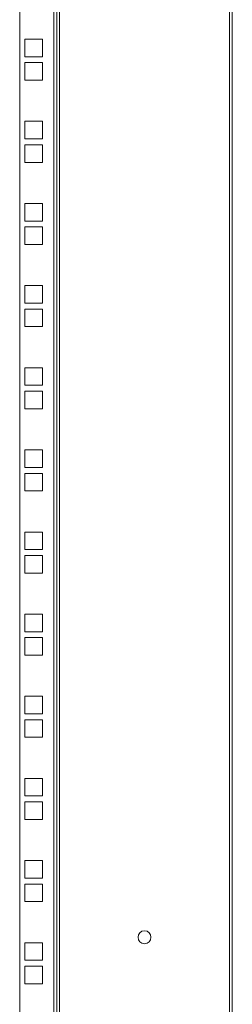
# Model space of a CAD drawing. Units: millimetres. Extents: x 14 to 5664, y -31 to 3871.
# Drawn here: x 1427 to 1542, y 1902 to 2435 of the extents above; entities that cross this region are included whole.
import ezdxf

# ---------------------------------------------------------------- set-up
doc = ezdxf.new("R2010")
doc.units = ezdxf.units.MM

msp = doc.modelspace()

# ---------------------------------------------------------------- linework, layer by layer
at = {"color": 7, "linetype": 'Continuous', "lineweight": 15}
for p, q in [((1448.93, 2907.23), (1448.93, 852.43)), ((1540.73, 852.43), (1540.73, 2907.23)), ((1542.33, 852.43), (1542.33, 2907.23)), ((1427.33, 2868.83), (1427.33, 890.83)), ((1445.73, 2868.83), (1445.73, 890.83)), ((1447.33, 890.83), (1447.33, 2868.83)), ((1439.58, 2424.33), (1430.08, 2424.33)), ((1430.08, 2424.33), (1430.08, 2414.83)), ((1439.58, 2414.83), (1439.58, 2424.33)), ((1430.08, 2414.83), (1439.58, 2414.83)), ((1439.58, 2411.63), (1430.08, 2411.63)), ((1430.08, 2411.63), (1430.08, 2402.13)), ((1439.58, 2402.13), (1439.58, 2411.63)), ((1430.08, 2402.13), (1439.58, 2402.13)), ((1439.58, 2379.88), (1430.08, 2379.88)), ((1430.08, 2379.88), (1430.08, 2370.38)), ((1439.58, 2370.38), (1439.58, 2379.88)), ((1430.08, 2370.38), (1439.58, 2370.38)), ((1439.58, 2367.18), (1430.08, 2367.18)), ((1430.08, 2367.18), (1430.08, 2357.68)), ((1439.58, 2357.68), (1439.58, 2367.18)), ((1430.08, 2357.68), (1439.58, 2357.68)), ((1439.58, 2335.43), (1430.08, 2335.43)), ((1430.08, 2335.43), (1430.08, 2325.93)), ((1439.58, 2325.93), (1439.58, 2335.43)), ((1430.08, 2325.93), (1439.58, 2325.93)), ((1439.58, 2322.73), (1430.08, 2322.73)), ((1430.08, 2322.73), (1430.08, 2313.23)), ((1439.58, 2313.23), (1439.58, 2322.73)), ((1430.08, 2313.23), (1439.58, 2313.23)), ((1439.58, 2290.98), (1430.08, 2290.98)), ((1430.08, 2290.98), (1430.08, 2281.48)), ((1439.58, 2281.48), (1439.58, 2290.98)), ((1430.08, 2281.48), (1439.58, 2281.48)), ((1439.58, 2278.28), (1430.08, 2278.28)), ((1430.08, 2278.28), (1430.08, 2268.78)), ((1439.58, 2268.78), (1439.58, 2278.28)), ((1430.08, 2268.78), (1439.58, 2268.78)), ((1439.58, 2246.53), (1430.08, 2246.53)), ((1430.08, 2246.53), (1430.08, 2237.03)), ((1439.58, 2237.03), (1439.58, 2246.53)), ((1430.08, 2237.03), (1439.58, 2237.03)), ((1439.58, 2233.83), (1430.08, 2233.83)), ((1430.08, 2233.83), (1430.08, 2224.33)), ((1439.58, 2224.33), (1439.58, 2233.83)), ((1430.08, 2224.33), (1439.58, 2224.33)), ((1439.58, 2202.08), (1430.08, 2202.08)), ((1430.08, 2202.08), (1430.08, 2192.58)), ((1439.58, 2192.58), (1439.58, 2202.08)), ((1430.08, 2192.58), (1439.58, 2192.58)), ((1439.58, 2189.38), (1430.08, 2189.38)), ((1430.08, 2189.38), (1430.08, 2179.88)), ((1439.58, 2179.88), (1439.58, 2189.38)), ((1430.08, 2179.88), (1439.58, 2179.88)), ((1439.58, 2157.63), (1430.08, 2157.63)), ((1430.08, 2157.63), (1430.08, 2148.13)), ((1439.58, 2148.13), (1439.58, 2157.63)), ((1430.08, 2148.13), (1439.58, 2148.13)), ((1439.58, 2144.93), (1430.08, 2144.93)), ((1430.08, 2144.93), (1430.08, 2135.43)), ((1439.58, 2135.43), (1439.58, 2144.93)), ((1430.08, 2135.43), (1439.58, 2135.43)), ((1439.58, 2113.18), (1430.08, 2113.18)), ((1430.08, 2113.18), (1430.08, 2103.68)), ((1439.58, 2103.68), (1439.58, 2113.18)), ((1430.08, 2103.68), (1439.58, 2103.68)), ((1439.58, 2100.48), (1430.08, 2100.48)), ((1430.08, 2100.48), (1430.08, 2090.98)), ((1439.58, 2090.98), (1439.58, 2100.48)), ((1430.08, 2090.98), (1439.58, 2090.98)), ((1439.58, 2068.73), (1430.08, 2068.73)), ((1430.08, 2068.73), (1430.08, 2059.23)), ((1439.58, 2059.23), (1439.58, 2068.73)), ((1430.08, 2059.23), (1439.58, 2059.23)), ((1439.58, 2056.03), (1430.08, 2056.03)), ((1430.08, 2056.03), (1430.08, 2046.53)), ((1439.58, 2046.53), (1439.58, 2056.03)), ((1430.08, 2046.53), (1439.58, 2046.53)), ((1439.58, 2024.28), (1430.08, 2024.28)), ((1430.08, 2024.28), (1430.08, 2014.78)), ((1439.58, 2014.78), (1439.58, 2024.28)), ((1430.08, 2014.78), (1439.58, 2014.78)), ((1439.58, 2011.58), (1430.08, 2011.58)), ((1430.08, 2011.58), (1430.08, 2002.08)), ((1439.58, 2002.08), (1439.58, 2011.58)), ((1430.08, 2002.08), (1439.58, 2002.08)), ((1439.58, 1979.83), (1430.08, 1979.83)), ((1430.08, 1979.83), (1430.08, 1970.33)), ((1439.58, 1970.33), (1439.58, 1979.83)), ((1430.08, 1970.33), (1439.58, 1970.33)), ((1439.58, 1967.13), (1430.08, 1967.13)), ((1430.08, 1967.13), (1430.08, 1957.63)), ((1439.58, 1957.63), (1439.58, 1967.13)), ((1430.08, 1957.63), (1439.58, 1957.63)), ((1439.58, 1935.38), (1430.08, 1935.38)), ((1430.08, 1935.38), (1430.08, 1925.88)), ((1439.58, 1925.88), (1439.58, 1935.38)), ((1430.08, 1925.88), (1439.58, 1925.88)), ((1439.58, 1922.68), (1430.08, 1922.68)), ((1430.08, 1922.68), (1430.08, 1913.18)), ((1439.58, 1913.18), (1439.58, 1922.68)), ((1430.08, 1913.18), (1439.58, 1913.18))]:
    msp.add_line(p, q, dxfattribs=at)
msp.add_circle((1494.83, 1938.33), 3.5, dxfattribs=at)

doc.saveas('drawing.dxf')
